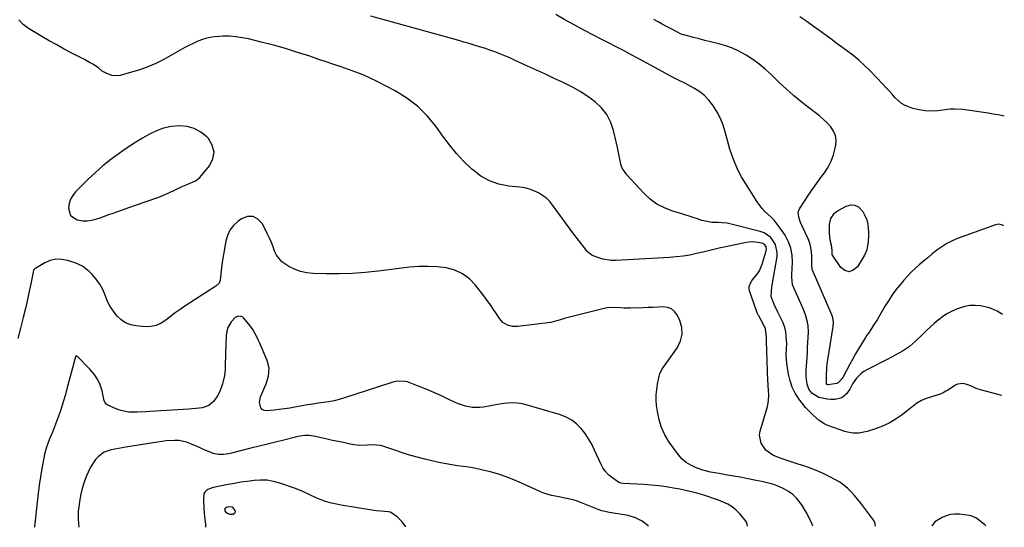
# Model space of a CAD drawing. Units: inches. Extents: x 1885017 to 1889618, y 422025 to 427378.
# Drawn here: x 1889011 to 1889574, y 422030 to 422321 of the extents above; entities that cross this region are included whole.
import ezdxf

# ---------------------------------------------------------------- set-up
doc = ezdxf.new("R2010")
doc.units = ezdxf.units.IN
doc.header["$MEASUREMENT"] = 0
for name, color, linetype in [('1', 7, 'Continuous'), ('7', 7, 'Continuous'), ('8', 7, 'Continuous')]:
    doc.layers.add(name, color=color, linetype=linetype)

msp = doc.modelspace()

# ---------------------------------------------------------------- linework, layer by layer
at = {"layer": '1', "color": 18}
msp.add_polyline3d([(1889107.55, 422226.6, 1814), (1889111.88, 422228.47, 1814), (1889114.35, 422230.28, 1814), (1889115.41, 422231.41, 1814), (1889119.89, 422237, 1814), (1889121.77, 422240.97, 1814), (1889122.49, 422244.9, 1814), (1889121.46, 422248.75, 1814), (1889119.26, 422252.56, 1814), (1889118.34, 422253.54, 1814), (1889114.9, 422256.33, 1814), (1889111.19, 422258.45, 1814), (1889107.06, 422259.54, 1814), (1889102.65, 422259.96, 1814), (1889097.93, 422259.46, 1814), (1889093.64, 422258.56, 1814), (1889089.52, 422257.07, 1814), (1889085.52, 422255.17, 1814), (1889081.64, 422252.9, 1814), (1889077.81, 422250.55, 1814), (1889074.05, 422248.09, 1814), (1889070.33, 422245.56, 1814), (1889068.18, 422244.05, 1814), (1889063.52, 422240.59, 1814), (1889058.99, 422236.98, 1814), (1889054.65, 422233.15, 1814), (1889050.43, 422229.16, 1814), (1889043.32, 422222.09, 1814), (1889041.69, 422220.06, 1814), (1889040.41, 422217.87, 1814), (1889039.65, 422215.45, 1814), (1889039.23, 422212.88, 1814), (1889040.52, 422208.65, 1814), (1889044.22, 422206.2, 1814), (1889047.49, 422205.64, 1814), (1889050, 422205.54, 1814), (1889052.49, 422205.88, 1814), (1889054.97, 422206.52, 1814), (1889057.43, 422207.38, 1814), (1889059.9, 422208.25, 1814), (1889062.36, 422209.12, 1814), (1889064.82, 422210, 1814), (1889074.37, 422213.38, 1814), (1889077.11, 422214.34, 1814), (1889079.86, 422215.28, 1814), (1889082.62, 422216.21, 1814), (1889085.38, 422217.12, 1814), (1889088.13, 422218.07, 1814), (1889090.85, 422219.08, 1814), (1889093.53, 422220.19, 1814), (1889096.19, 422221.37, 1814), (1889104.66, 422225.31, 1814), (1889107.55, 422226.6, 1814)], dxfattribs=at)
at = {"layer": '7', "color": 18}
for points in [[(1889500.63, 422031.08, 1816), (1889500.34, 422032.45, 1816), (1889499.58, 422034.22, 1816), (1889493.96, 422041.84, 1816), (1889492.23, 422044.11, 1816), (1889490.45, 422046.34, 1816), (1889488.59, 422048.51, 1816), (1889486.69, 422050.64, 1816), (1889484.66, 422052.63, 1816), (1889482.52, 422054.46, 1816), (1889480.19, 422056.07, 1816), (1889477.76, 422057.52, 1816), (1889474.12, 422059.45, 1816), (1889470.72, 422061.12, 1816), (1889467.26, 422062.67, 1816), (1889463.72, 422064.02, 1816), (1889460.13, 422065.24, 1816), (1889456.3, 422066.45, 1816), (1889452.89, 422067.54, 1816), (1889449.5, 422068.68, 1816), (1889446.12, 422069.84, 1816), (1889441.94, 422071.54, 1816), (1889437.96, 422074.46, 1816), (1889435.12, 422078.47, 1816), (1889434.32, 422083.01, 1816), (1889434.67, 422085.41, 1816), (1889437.91, 422096.23, 1816), (1889438.74, 422099.45, 1816), (1889439.32, 422102.73, 1816), (1889439.61, 422106.04, 1816), (1889439.48, 422108.68, 1816), (1889439.23, 422111.32, 1816), (1889439.15, 422112.64, 1816), (1889439.09, 422113.97, 1816), (1889438.26, 422136.79, 1816), (1889438.33, 422139.07, 1816), (1889437.77, 422143.9, 1816), (1889437.02, 422145.61, 1816), (1889433.93, 422151.17, 1816), (1889433.73, 422151.53, 1816), (1889432.97, 422152.99, 1816), (1889432.51, 422154.13, 1816), (1889428.57, 422165.62, 1816), (1889428.38, 422166.4, 1816), (1889428.38, 422167.97, 1816), (1889429.22, 422170.24, 1816), (1889430.15, 422171.58, 1816), (1889433.07, 422175.22, 1816), (1889434.17, 422176.98, 1816), (1889435.78, 422180.83, 1816), (1889438.09, 422188.48, 1816), (1889438.21, 422189.21, 1816), (1889438.04, 422190.62, 1816), (1889437.31, 422191.88, 1816), (1889436.16, 422192.69, 1816), (1889433.5, 422193.26, 1816), (1889430.03, 422193.53, 1816), (1889428.29, 422193.41, 1816), (1889426.56, 422193.16, 1816), (1889415.11, 422190.8, 1816), (1889412.02, 422190.12, 1816), (1889408.96, 422189.37, 1816), (1889405.9, 422188.6, 1816), (1889402.82, 422187.87, 1816), (1889398.26, 422186.82, 1816), (1889394.43, 422186.04, 1816), (1889390.57, 422185.39, 1816), (1889386.69, 422184.94, 1816), (1889382.79, 422184.62, 1816), (1889352, 422182.87, 1816), (1889349.54, 422182.88, 1816), (1889344.73, 422183.63, 1816), (1889342.37, 422184.36, 1816), (1889338.58, 422185.81, 1816), (1889335.76, 422188.05, 1816), (1889333.59, 422190.87, 1816), (1889330.88, 422194.43, 1816), (1889328.21, 422198.03, 1816), (1889316.18, 422214.41, 1816), (1889314.38, 422216.54, 1816), (1889312.43, 422218.48, 1816), (1889310.24, 422220.14, 1816), (1889307.88, 422221.62, 1816), (1889305.35, 422222.79, 1816), (1889302.75, 422223.75, 1816), (1889300.06, 422224.4, 1816), (1889297.31, 422224.83, 1816), (1889291.02, 422225.43, 1816), (1889285.32, 422226.56, 1816), (1889279.92, 422228.36, 1816), (1889274.97, 422231.17, 1816), (1889270.32, 422234.66, 1816), (1889269.83, 422235.12, 1816), (1889265.33, 422239.53, 1816), (1889261.02, 422244.1, 1816), (1889257.02, 422248.95, 1816), (1889253.21, 422253.96, 1816), (1889249.18, 422259.63, 1816), (1889244.22, 422265.65, 1816), (1889238.78, 422271.12, 1816), (1889232.63, 422275.76, 1816), (1889226, 422279.86, 1816), (1889215.82, 422285.18, 1816), (1889211.81, 422287.15, 1816), (1889207.75, 422289, 1816), (1889203.59, 422290.64, 1816), (1889199.39, 422292.14, 1816), (1889195.14, 422293.55, 1816), (1889190.89, 422294.97, 1816), (1889186.65, 422296.4, 1816), (1889182.41, 422297.84, 1816), (1889177.17, 422299.63, 1816), (1889170.28, 422301.88, 1816), (1889163.36, 422304.01, 1816), (1889156.39, 422305.96, 1816), (1889149.38, 422307.78, 1816), (1889142.19, 422309.56, 1816), (1889138.58, 422310.29, 1816), (1889134.94, 422310.83, 1816), (1889131.27, 422311.07, 1816), (1889127.58, 422311.12, 1816), (1889125.39, 422311.05, 1816), (1889122.8, 422310.85, 1816), (1889120.25, 422310.47, 1816), (1889117.75, 422309.83, 1816), (1889115.28, 422309.02, 1816), (1889112.86, 422308.03, 1816), (1889110.47, 422306.97, 1816), (1889108.13, 422305.81, 1816), (1889105.82, 422304.59, 1816), (1889093.71, 422297.87, 1816), (1889089.27, 422295.62, 1816), (1889084.73, 422293.6, 1816), (1889080.06, 422291.92, 1816), (1889075.3, 422290.48, 1816), (1889068.79, 422288.76, 1816), (1889067.22, 422288.51, 1816), (1889064.11, 422288.69, 1816), (1889060.75, 422289.91, 1816), (1889058.63, 422291.23, 1816), (1889056.69, 422292.85, 1816), (1889053.55, 422294.98, 1816), (1889051.39, 422296.16, 1816), (1889048.45, 422297.73, 1816), (1889046.97, 422298.5, 1816), (1889041.21, 422301.48, 1816), (1889036.87, 422303.78, 1816), (1889032.56, 422306.13, 1816), (1889028.29, 422308.56, 1816), (1889024.06, 422311.04, 1816), (1889016.38, 422315.63, 1816), (1889014.87, 422316.66, 1816), (1889013.45, 422317.79, 1816), (1889010.98, 422320.47, 1816)], [(1889572.79, 422105.7, 1818), (1889560.6, 422108.97, 1818), (1889558.13, 422109.77, 1818), (1889555.72, 422110.83, 1818), (1889553.38, 422111.83, 1818), (1889550.94, 422112.53, 1818), (1889547.4, 422112.23, 1818), (1889546.3, 422111.69, 1818), (1889541.82, 422108.81, 1818), (1889540.79, 422108.16, 1818), (1889539.21, 422107.25, 1818), (1889538.11, 422106.76, 1818), (1889537.54, 422106.55, 1818), (1889529.57, 422104, 1818), (1889526.95, 422102.94, 1818), (1889523.71, 422100.99, 1818), (1889522.95, 422100.43, 1818), (1889515.24, 422094.34, 1818), (1889511.84, 422091.96, 1818), (1889508.3, 422089.84, 1818), (1889504.55, 422088.14, 1818), (1889500.65, 422086.7, 1818), (1889495.76, 422085.21, 1818), (1889491, 422084.26, 1818), (1889487.76, 422084.18, 1818), (1889484.59, 422084.68, 1818), (1889483.04, 422085.13, 1818), (1889473.38, 422088.59, 1818), (1889471.59, 422089.36, 1818), (1889468.31, 422091.4, 1818), (1889465.15, 422094.28, 1818), (1889463.39, 422095.95, 1818), (1889461.11, 422098.24, 1818), (1889460.6, 422098.87, 1818), (1889456.82, 422103.83, 1818), (1889454.72, 422107.07, 1818), (1889452.96, 422110.46, 1818), (1889451.73, 422114.07, 1818), (1889450.84, 422117.83, 1818), (1889449.87, 422124, 1818), (1889449.57, 422128.94, 1818), (1889449.77, 422132.25, 1818), (1889449.81, 422135.57, 1818), (1889449.74, 422137.22, 1818), (1889449.25, 422142.02, 1818), (1889448.69, 422144.64, 1818), (1889447.82, 422147.17, 1818), (1889446.73, 422149.64, 1818), (1889444.83, 422153.35, 1818), (1889442.69, 422157.74, 1818), (1889440.96, 422162.24, 1818), (1889441.04, 422165.48, 1818), (1889441.35, 422167.66, 1818), (1889441.52, 422168.75, 1818), (1889444.27, 422185.16, 1818), (1889444.39, 422187.56, 1818), (1889443.39, 422192.09, 1818), (1889440.7, 422196.04, 1818), (1889436.86, 422198.71, 1818), (1889434.6, 422199.55, 1818), (1889417.32, 422203.86, 1818), (1889415.83, 422204.17, 1818), (1889412.83, 422204.52, 1818), (1889410.62, 422204.55, 1818), (1889407.09, 422204.68, 1818), (1889402.48, 422205.5, 1818), (1889401.35, 422205.84, 1818), (1889398.82, 422206.7, 1818), (1889396.44, 422207.5, 1818), (1889394.05, 422208.27, 1818), (1889391.65, 422209.02, 1818), (1889389.25, 422209.74, 1818), (1889384.5, 422211.15, 1818), (1889379.93, 422212.92, 1818), (1889375.65, 422215.13, 1818), (1889371.77, 422218, 1818), (1889368.17, 422221.32, 1818), (1889358.52, 422231.82, 1818), (1889355.84, 422235.76, 1818), (1889355.01, 422237.98, 1818), (1889354.04, 422242.75, 1818), (1889353.11, 422247.58, 1818), (1889352.57, 422249.99, 1818), (1889350.9, 422257.14, 1818), (1889349.25, 422261.89, 1818), (1889347.04, 422266.28, 1818), (1889343.97, 422270.13, 1818), (1889340.35, 422273.61, 1818), (1889336.16, 422276.64, 1818), (1889331.85, 422279.47, 1818), (1889327.36, 422282.01, 1818), (1889322.75, 422284.34, 1818), (1889322.02, 422284.67, 1818), (1889316.95, 422287.02, 1818), (1889311.88, 422289.36, 1818), (1889306.81, 422291.7, 1818), (1889301.74, 422294.04, 1818), (1889297.09, 422296.17, 1818), (1889294.29, 422297.44, 1818), (1889291.47, 422298.68, 1818), (1889288.63, 422299.87, 1818), (1889285.79, 422301.04, 1818), (1889282.92, 422302.16, 1818), (1889280.03, 422303.22, 1818), (1889277.12, 422304.21, 1818), (1889274.19, 422305.15, 1818), (1889271.21, 422306.04, 1818), (1889268.25, 422306.92, 1818), (1889265.28, 422307.78, 1818), (1889262.31, 422308.62, 1818), (1889212.11, 422322.66, 1818)], [(1889573.64, 422202.69, 1822), (1889573.12, 422203.03, 1822), (1889571.14, 422203.6, 1822), (1889569.14, 422203.34, 1822), (1889547.42, 422195.42, 1822), (1889544.29, 422194.1, 1822), (1889541.28, 422192.59, 1822), (1889538.42, 422190.8, 1822), (1889535.68, 422188.81, 1822), (1889532.81, 422186.5, 1822), (1889530.38, 422184.51, 1822), (1889527.96, 422182.5, 1822), (1889525.56, 422180.48, 1822), (1889523.22, 422178.39, 1822), (1889520.96, 422176.23, 1822), (1889518.8, 422173.95, 1822), (1889516.72, 422171.61, 1822), (1889515.52, 422170.19, 1822), (1889512.98, 422167.02, 1822), (1889510.55, 422163.77, 1822), (1889508.28, 422160.4, 1822), (1889506.13, 422156.96, 1822), (1889502.4, 422150.63, 1822), (1889501.46, 422149.06, 1822), (1889499.51, 422145.98, 1822), (1889498.2, 422144.01, 1822), (1889496.48, 422141.42, 1822), (1889495.65, 422140.12, 1822), (1889494.82, 422138.81, 1822), (1889492.74, 422135.47, 1822), (1889490.91, 422132.47, 1822), (1889489.13, 422129.44, 1822), (1889487.4, 422126.38, 1822), (1889485.71, 422123.3, 1822), (1889482.05, 422116.44, 1822), (1889481.84, 422116.05, 1822), (1889481.53, 422115.46, 1822), (1889479.18, 422112.94, 1822), (1889478.46, 422112.62, 1822), (1889473.57, 422111.73, 1822), (1889473.35, 422111.77, 1822), (1889472.95, 422111.99, 1822), (1889472.61, 422112.59, 1822), (1889472.58, 422116.93, 1822), (1889472.77, 422121.52, 1822), (1889473.01, 422123.8, 1822), (1889473.33, 422126.08, 1822), (1889476.44, 422145.12, 1822), (1889476.56, 422147.68, 1822), (1889476.13, 422150.2, 1822), (1889475.55, 422151.81, 1822), (1889464.49, 422177.41, 1822), (1889464.33, 422177.84, 1822), (1889464.21, 422180.57, 1822), (1889464.21, 422181.03, 1822), (1889464.22, 422185.29, 1822), (1889464.06, 422187.84, 1822), (1889463.69, 422190.35, 1822), (1889462.99, 422192.79, 1822), (1889462.09, 422195.19, 1822), (1889457.78, 422204.69, 1822), (1889456.7, 422207.64, 1822), (1889456.37, 422210.63, 1822), (1889456.66, 422211.56, 1822), (1889457.1, 422212.46, 1822), (1889460.29, 422217.34, 1822), (1889462.49, 422220.64, 1822), (1889464.73, 422223.91, 1822), (1889467.03, 422227.13, 1822), (1889469.38, 422230.33, 1822), (1889471.38, 422233, 1822), (1889473.49, 422236.27, 1822), (1889475.28, 422239.68, 1822), (1889476.6, 422243.29, 1822), (1889477.59, 422247.05, 1822), (1889477.94, 422248.89, 1822), (1889478.08, 422251.72, 1822), (1889477.73, 422254.43, 1822), (1889476.65, 422256.93, 1822), (1889475.09, 422259.3, 1822), (1889473.04, 422261.49, 1822), (1889470.9, 422263.58, 1822), (1889468.64, 422265.54, 1822), (1889466.29, 422267.41, 1822), (1889462.27, 422270.42, 1822), (1889457.92, 422273.81, 1822), (1889453.66, 422277.31, 1822), (1889449.54, 422280.98, 1822), (1889445.52, 422284.75, 1822), (1889440.84, 422289.31, 1822), (1889437.53, 422292.32, 1822), (1889434.1, 422295.17, 1822), (1889430.48, 422297.78, 1822), (1889426.73, 422300.22, 1822), (1889422.51, 422302.55, 1822), (1889418.8, 422304.27, 1822), (1889414.95, 422305.64, 1822), (1889410.99, 422306.77, 1822), (1889406.2, 422307.92, 1822), (1889402.95, 422308.72, 1822), (1889399.72, 422309.55, 1822), (1889396.49, 422310.4, 1822), (1889390.97, 422311.86, 1822), (1889390.51, 422312, 1822), (1889388.7, 422312.72, 1822), (1889387.39, 422313.37, 1822), (1889383.45, 422315.48, 1822), (1889381.05, 422316.77, 1822), (1889378.66, 422318.06, 1822), (1889376.27, 422319.36, 1822), (1889373.88, 422320.66, 1822)], [(1889574.19, 422265.39, 1824), (1889573.39, 422265.56, 1824), (1889570.6, 422266.12, 1824), (1889567.79, 422266.62, 1824), (1889564.98, 422267.06, 1824), (1889553.08, 422268.78, 1824), (1889550.25, 422269.14, 1824), (1889546, 422269.48, 1824), (1889543.16, 422269.4, 1824), (1889541.75, 422269.27, 1824), (1889536.15, 422268.54, 1824), (1889532.55, 422268.32, 1824), (1889528.98, 422268.41, 1824), (1889525.45, 422268.98, 1824), (1889521.95, 422269.87, 1824), (1889519.91, 422270.54, 1824), (1889517.58, 422271.53, 1824), (1889515.41, 422272.75, 1824), (1889513.47, 422274.31, 1824), (1889511.69, 422276.1, 1824), (1889510.01, 422278.06, 1824), (1889508.3, 422279.99, 1824), (1889506.56, 422281.89, 1824), (1889504.79, 422283.76, 1824), (1889497.54, 422291.29, 1824), (1889494.36, 422294.42, 1824), (1889491.07, 422297.43, 1824), (1889487.63, 422300.26, 1824), (1889484.08, 422302.96, 1824), (1889480.57, 422305.5, 1824), (1889478.7, 422306.86, 1824), (1889475, 422309.59, 1824), (1889473.16, 422310.97, 1824), (1889469.46, 422313.72, 1824), (1889467.59, 422315.06, 1824), (1889465.71, 422316.39, 1824), (1889461.34, 422319.45, 1824), (1889457.22, 422322.22, 1824)], [(1889495.54, 422206.17, 1824), (1889496.13, 422203.59, 1824), (1889496.53, 422198.82, 1824), (1889496.56, 422197.15, 1824), (1889496.43, 422193.81, 1824), (1889495.56, 422188.93, 1824), (1889494.19, 422185.94, 1824), (1889490.18, 422179.23, 1824), (1889487.86, 422177.34, 1824), (1889485.52, 422176.48, 1824), (1889483.12, 422177.19, 1824), (1889480.69, 422178.93, 1824), (1889475.9, 422185.91, 1824), (1889475.76, 422186.21, 1824), (1889475.74, 422188.78, 1824), (1889475.44, 422191.61, 1824), (1889474.7, 422194.6, 1824), (1889474.28, 422198.59, 1824), (1889474.28, 422203.22, 1824), (1889474.39, 422204.48, 1824), (1889475.05, 422206.89, 1824), (1889477.17, 422210, 1824), (1889478.14, 422210.79, 1824), (1889479.2, 422211.48, 1824), (1889483.83, 422213.99, 1824), (1889486.39, 422214.65, 1824), (1889488.77, 422214.6, 1824), (1889490.88, 422213.5, 1824), (1889493.28, 422210.98, 1824), (1889494.54, 422208.62, 1824), (1889495.54, 422206.17, 1824)], [(1889464.79, 422031.02, 1814), (1889464.11, 422032.44, 1814), (1889462.07, 422036.88, 1814), (1889460.95, 422039.04, 1814), (1889458.37, 422043.18, 1814), (1889455.51, 422046.9, 1814), (1889453.34, 422049.06, 1814), (1889450.87, 422050.86, 1814), (1889448.19, 422052.41, 1814), (1889445.31, 422053.66, 1814), (1889442.37, 422054.76, 1814), (1889439.37, 422055.65, 1814), (1889436.32, 422056.39, 1814), (1889430.41, 422057.59, 1814), (1889426.81, 422058.3, 1814), (1889423.21, 422058.99, 1814), (1889419.59, 422059.63, 1814), (1889415.97, 422060.25, 1814), (1889411.23, 422061.04, 1814), (1889408.73, 422061.48, 1814), (1889406.25, 422061.97, 1814), (1889402.57, 422062.92, 1814), (1889401.37, 422063.3, 1814), (1889397.77, 422064.53, 1814), (1889394.95, 422065.8, 1814), (1889392.35, 422067.37, 1814), (1889390.09, 422069.4, 1814), (1889388.05, 422071.72, 1814), (1889382.71, 422079.08, 1814), (1889380.23, 422083.14, 1814), (1889378.19, 422087.37, 1814), (1889376.82, 422091.86, 1814), (1889375.89, 422096.53, 1814), (1889375.48, 422099.97, 1814), (1889375.26, 422103.05, 1814), (1889375.23, 422106.13, 1814), (1889375.49, 422109.19, 1814), (1889375.94, 422112.24, 1814), (1889376.82, 422116.75, 1814), (1889377.27, 422118.28, 1814), (1889378.87, 422121.06, 1814), (1889379.78, 422122.39, 1814), (1889387.35, 422133.17, 1814), (1889389.14, 422136.9, 1814), (1889390.1, 422140.71, 1814), (1889389.82, 422144.62, 1814), (1889388.71, 422148.61, 1814), (1889387.35, 422151.51, 1814), (1889385.83, 422153.6, 1814), (1889384.01, 422155.19, 1814), (1889381.74, 422156.02, 1814), (1889379.18, 422156.35, 1814), (1889376.31, 422156.19, 1814), (1889373.43, 422156.04, 1814), (1889370.56, 422155.94, 1814), (1889367.69, 422155.85, 1814), (1889360.55, 422155.69, 1814), (1889356.72, 422155.72, 1814), (1889354.81, 422155.83, 1814), (1889351.01, 422156.1, 1814), (1889347.25, 422155.83, 1814), (1889345.38, 422155.46, 1814), (1889323.43, 422149.88, 1814), (1889319.14, 422148.56, 1814), (1889314.81, 422147.51, 1814), (1889296.2, 422145.2, 1814), (1889293.16, 422145.19, 1814), (1889290.21, 422145.92, 1814), (1889287.62, 422147.42, 1814), (1889285.63, 422149.66, 1814), (1889283.92, 422152.33, 1814), (1889282.19, 422154.95, 1814), (1889280.42, 422157.54, 1814), (1889278.58, 422160.09, 1814), (1889276.7, 422162.6, 1814), (1889271.97, 422168.75, 1814), (1889268.46, 422172.36, 1814), (1889264.56, 422175.32, 1814), (1889260.09, 422177.31, 1814), (1889255.23, 422178.66, 1814), (1889250.06, 422179.24, 1814), (1889244.87, 422179.54, 1814), (1889239.68, 422179.41, 1814), (1889234.49, 422178.99, 1814), (1889216.26, 422176.77, 1814), (1889208.87, 422176.03, 1814), (1889201.46, 422175.5, 1814), (1889194.03, 422175.3, 1814), (1889186.6, 422175.31, 1814), (1889179.24, 422175.48, 1814), (1889175.56, 422175.85, 1814), (1889171.98, 422176.58, 1814), (1889168.56, 422177.85, 1814), (1889165.23, 422179.48, 1814), (1889161.25, 422182.16, 1814), (1889158.16, 422185.99, 1814), (1889157.09, 422188.29, 1814), (1889156.21, 422190.76, 1814), (1889155.26, 422193.21, 1814), (1889154.2, 422195.61, 1814), (1889153.08, 422197.98, 1814), (1889150.1, 422203.91, 1814), (1889147.57, 422206.58, 1814), (1889144.77, 422208.13, 1814), (1889141.57, 422208, 1814), (1889138.11, 422206.75, 1814), (1889136.19, 422205.32, 1814), (1889133.68, 422202.94, 1814), (1889131.59, 422200.29, 1814), (1889130.16, 422197.24, 1814), (1889129.17, 422193.92, 1814), (1889127.27, 422183.11, 1814), (1889126.68, 422179.12, 1814), (1889126.33, 422175.11, 1814), (1889126.08, 422171.73, 1814), (1889125.38, 422170.01, 1814), (1889123.6, 422168.26, 1814), (1889105.83, 422156.82, 1814), (1889103.03, 422154.94, 1814), (1889100.28, 422152.98, 1814), (1889097.61, 422150.91, 1814), (1889095, 422148.77, 1814), (1889092.29, 422146.98, 1814), (1889089.44, 422145.69, 1814), (1889086.36, 422145.11, 1814), (1889083.12, 422145.02, 1814), (1889078.02, 422145.52, 1814), (1889074.88, 422146.2, 1814), (1889071.96, 422147.31, 1814), (1889069.37, 422149.06, 1814), (1889066.99, 422151.23, 1814), (1889064.97, 422153.85, 1814), (1889063.17, 422156.6, 1814), (1889061.68, 422159.54, 1814), (1889060.25, 422163.07, 1814), (1889058.85, 422166.33, 1814), (1889057.19, 422169.43, 1814), (1889055.13, 422172.27, 1814), (1889052.8, 422174.95, 1814), (1889051.1, 422176.65, 1814), (1889047.37, 422179.59, 1814), (1889043.06, 422181.56, 1814), (1889038.78, 422182.92, 1814), (1889035.41, 422183.53, 1814), (1889032.09, 422183.59, 1814), (1889028.87, 422182.81, 1814), (1889025.71, 422181.48, 1814), (1889019.99, 422178.13, 1814), (1889019.58, 422177.78, 1814), (1889019.31, 422177.31, 1814), (1889019.08, 422176.49, 1814), (1889019.02, 422176.21, 1814), (1889017.72, 422169.63, 1814), (1889017, 422166.07, 1814), (1889016.25, 422162.51, 1814), (1889015.45, 422158.96, 1814), (1889014.63, 422155.42, 1814), (1889013.42, 422150.35, 1814), (1889011.92, 422144.28, 1814), (1889010.35, 422138.24, 1814)], [(1889427.36, 422030.97, 1812), (1889426.99, 422032.85, 1812), (1889426.46, 422033.93, 1812), (1889426.09, 422034.43, 1812), (1889422.93, 422038.09, 1812), (1889420.87, 422040.16, 1812), (1889418.65, 422042.01, 1812), (1889416.19, 422043.52, 1812), (1889413.57, 422044.8, 1812), (1889410.81, 422045.87, 1812), (1889408.02, 422046.88, 1812), (1889405.21, 422047.81, 1812), (1889402.38, 422048.68, 1812), (1889398.48, 422049.81, 1812), (1889396.06, 422050.47, 1812), (1889393.63, 422051.09, 1812), (1889391.18, 422051.63, 1812), (1889388.72, 422052.12, 1812), (1889385.18, 422052.77, 1812), (1889380.94, 422053.46, 1812), (1889376.67, 422054.04, 1812), (1889372.39, 422054.45, 1812), (1889368.1, 422054.75, 1812), (1889356.44, 422055.31, 1812), (1889354.98, 422055.5, 1812), (1889353.66, 422056.08, 1812), (1889349.95, 422058.75, 1812), (1889347.96, 422060.43, 1812), (1889346.19, 422062.29, 1812), (1889344.73, 422064.41, 1812), (1889343.49, 422066.69, 1812), (1889340.01, 422074.53, 1812), (1889338.39, 422077.81, 1812), (1889336.58, 422080.98, 1812), (1889334.52, 422083.99, 1812), (1889332.27, 422086.89, 1812), (1889329.71, 422089.42, 1812), (1889326.93, 422091.61, 1812), (1889323.8, 422093.28, 1812), (1889320.45, 422094.59, 1812), (1889299.5, 422100.74, 1812), (1889297.66, 422101.17, 1812), (1889293.93, 422101.57, 1812), (1889290.14, 422101.37, 1812), (1889288.25, 422101.16, 1812), (1889284.48, 422100.58, 1812), (1889276.45, 422099.11, 1812), (1889274.4, 422098.85, 1812), (1889270.29, 422098.88, 1812), (1889266.21, 422099.64, 1812), (1889262.27, 422100.95, 1812), (1889260.36, 422101.78, 1812), (1889256.4, 422103.7, 1812), (1889252.51, 422105.53, 1812), (1889248.59, 422107.28, 1812), (1889244.63, 422108.94, 1812), (1889240.64, 422110.53, 1812), (1889233.04, 422113.44, 1812), (1889231.88, 422113.79, 1812), (1889227.11, 422113.83, 1812), (1889224.72, 422113.29, 1812), (1889223.55, 422112.95, 1812), (1889197, 422104.33, 1812), (1889194.05, 422103.47, 1812), (1889191.08, 422102.72, 1812), (1889188.07, 422102.15, 1812), (1889185.03, 422101.69, 1812), (1889181.97, 422101.29, 1812), (1889178.93, 422100.85, 1812), (1889175.89, 422100.35, 1812), (1889172.86, 422099.8, 1812), (1889168.7, 422099.01, 1812), (1889165.74, 422098.49, 1812), (1889162.77, 422098.02, 1812), (1889159.78, 422097.63, 1812), (1889156.79, 422097.3, 1812), (1889152.67, 422096.9, 1812), (1889151.23, 422097.12, 1812), (1889150.03, 422097.66, 1812), (1889149.2, 422098.67, 1812), (1889148.49, 422101.71, 1812), (1889148.99, 422104.99, 1812), (1889150.32, 422108.01, 1812), (1889152.19, 422112.3, 1812), (1889153.6, 422116.76, 1812), (1889153.99, 422121.25, 1812), (1889152.9, 422125.63, 1812), (1889148.42, 422135.94, 1812), (1889147.86, 422137.21, 1812), (1889146.68, 422139.72, 1812), (1889144.69, 422143.36, 1812), (1889143.06, 422145.58, 1812), (1889139.49, 422149.95, 1812), (1889138.91, 422150.47, 1812), (1889137.55, 422151.05, 1812), (1889135.99, 422150.94, 1812), (1889134.62, 422150.24, 1812), (1889132.35, 422147.74, 1812), (1889130.26, 422144.26, 1812), (1889129.43, 422140.28, 1812), (1889129.03, 422129.58, 1812), (1889128.97, 422127.79, 1812), (1889128.9, 422124.2, 1812), (1889128.83, 422120.61, 1812), (1889128.41, 422117.07, 1812), (1889127.35, 422112.45, 1812), (1889126.59, 422110.01, 1812), (1889125.65, 422107.67, 1812), (1889124.43, 422105.46, 1812), (1889122.31, 422102.41, 1812), (1889119.51, 422099.93, 1812), (1889115.96, 422098.74, 1812), (1889112, 422098.3, 1812), (1889108.03, 422097.97, 1812), (1889085.72, 422096.49, 1812), (1889083.33, 422096.35, 1812), (1889078.55, 422096.15, 1812), (1889073.8, 422096.21, 1812), (1889069.22, 422097.14, 1812), (1889067, 422097.96, 1812), (1889061.38, 422100.46, 1812), (1889060.61, 422100.98, 1812), (1889059.68, 422102.61, 1812), (1889059.43, 422103.54, 1812), (1889058.46, 422108.29, 1812), (1889058.02, 422110.04, 1812), (1889057.46, 422111.74, 1812), (1889055.91, 422114.99, 1812), (1889053.9, 422118, 1812), (1889051.53, 422120.73, 1812), (1889044.48, 422127.92, 1812), (1889044.33, 422128.04, 1812), (1889044, 422128.19, 1812), (1889043.64, 422128.18, 1812), (1889043.49, 422128.11, 1812), (1889043.39, 422127.99, 1812), (1889043.31, 422127.84, 1812), (1889038.4, 422109.51, 1812), (1889037.53, 422106.37, 1812), (1889036.63, 422103.24, 1812), (1889035.67, 422100.12, 1812), (1889034.68, 422097.02, 1812), (1889033.62, 422093.93, 1812), (1889032.52, 422090.87, 1812), (1889031.36, 422087.84, 1812), (1889030.15, 422084.83, 1812), (1889028.72, 422081.38, 1812), (1889027.7, 422078.81, 1812), (1889026.76, 422076.22, 1812), (1889025.64, 422072.24, 1812), (1889025.37, 422070.89, 1812), (1889024.11, 422064.03, 1812), (1889023.29, 422059.23, 1812), (1889022.54, 422054.42, 1812), (1889021.9, 422049.59, 1812), (1889021.34, 422044.75, 1812), (1889020.02, 422032.21, 1812), (1889019.91, 422031.31, 1812), (1889019.77, 422030.35, 1812)], [(1889232.11, 422030.67, 1808), (1889230.11, 422033.55, 1808), (1889227.15, 422036.34, 1808), (1889223.39, 422038.94, 1808), (1889221.97, 422039.28, 1808), (1889217.89, 422039.52, 1808), (1889215.17, 422039.79, 1808), (1889213.82, 422039.98, 1808), (1889195.21, 422042.97, 1808), (1889192.42, 422043.49, 1808), (1889189.66, 422044.15, 1808), (1889185.57, 422045.37, 1808), (1889181.32, 422046.99, 1808), (1889177.32, 422048.95, 1808), (1889173.29, 422050.86, 1808), (1889169.14, 422052.48, 1808), (1889160.1, 422055.64, 1808), (1889156.48, 422056.63, 1808), (1889152.82, 422057.27, 1808), (1889149.1, 422057.39, 1808), (1889145.35, 422057.17, 1808), (1889141.47, 422056.63, 1808), (1889137.8, 422056.07, 1808), (1889134.15, 422055.44, 1808), (1889130.51, 422054.77, 1808), (1889123.86, 422053.49, 1808), (1889121.33, 422052.85, 1808), (1889118.88, 422051.92, 1808), (1889117.9, 422051.25, 1808), (1889117.13, 422050.44, 1808), (1889116.69, 422049.41, 1808), (1889116.45, 422045.99, 1808), (1889116.59, 422041.13, 1808), (1889117.1, 422036.29, 1808), (1889117.63, 422032.1, 1808), (1889117.62, 422030.5, 1808)], [(1889132.9, 422042.03, 1808), (1889134.37, 422039.98, 1808), (1889134.48, 422039.53, 1808), (1889134.36, 422038.67, 1808), (1889134.12, 422038.27, 1808), (1889133.37, 422037.72, 1808), (1889131.75, 422037.66, 1808), (1889130.27, 422038.19, 1808), (1889129.69, 422038.71, 1808), (1889128.93, 422039.83, 1808), (1889128.79, 422040.62, 1808), (1889128.9, 422041.29, 1808), (1889130.08, 422042.15, 1808), (1889132.14, 422042.27, 1808), (1889132.9, 422042.03, 1808)], [(1889563.6, 422031.17, 1816), (1889562.97, 422031.69, 1816), (1889561, 422033.5, 1816), (1889557.86, 422035.81, 1816), (1889555.17, 422036.88, 1816), (1889554.21, 422037.07, 1816), (1889548.62, 422037.84, 1816), (1889545.99, 422037.93, 1816), (1889543.44, 422037.69, 1816), (1889540.98, 422036.95, 1816), (1889538.59, 422035.87, 1816), (1889534.55, 422033.46, 1816), (1889532.93, 422031.34, 1816), (1889532.82, 422031.12, 1816)]]:
    msp.add_polyline3d(points, dxfattribs=at)
at = {"layer": '8', "color": 18}
for points in [[(1889573.2, 422151.94, 1820), (1889571.62, 422152.88, 1820), (1889570.04, 422153.85, 1820), (1889566.75, 422155.47, 1820), (1889565.01, 422156.03, 1820), (1889560.66, 422156.92, 1820), (1889557.58, 422157.21, 1820), (1889554.53, 422157.17, 1820), (1889551.54, 422156.62, 1820), (1889548.57, 422155.72, 1820), (1889546.86, 422155.05, 1820), (1889544.08, 422153.79, 1820), (1889541.41, 422152.35, 1820), (1889538.88, 422150.67, 1820), (1889536.46, 422148.81, 1820), (1889534.14, 422146.79, 1820), (1889531.85, 422144.75, 1820), (1889529.59, 422142.66, 1820), (1889527.36, 422140.54, 1820), (1889523.51, 422136.81, 1820), (1889519.92, 422133.72, 1820), (1889515.99, 422131.08, 1820), (1889513.92, 422129.9, 1820), (1889509.74, 422127.62, 1820), (1889507.63, 422126.52, 1820), (1889495.6, 422120.46, 1820), (1889493.93, 422119.47, 1820), (1889492.39, 422118.34, 1820), (1889489.75, 422115.53, 1820), (1889487.39, 422112.31, 1820), (1889485.82, 422109.3, 1820), (1889484.02, 422106.67, 1820), (1889481.29, 422104.31, 1820), (1889477.44, 422103.35, 1820), (1889474.86, 422103.36, 1820), (1889473.03, 422103.6, 1820), (1889468.18, 422104.65, 1820), (1889464.26, 422106.97, 1820), (1889462.4, 422109.37, 1820), (1889461.41, 422112.24, 1820), (1889460.9, 422116.47, 1820), (1889460.94, 422120.16, 1820), (1889461.27, 422124.82, 1820), (1889461.45, 422127.61, 1820), (1889461.61, 422130.4, 1820), (1889461.76, 422133.19, 1820), (1889462.21, 422141.91, 1820), (1889462.08, 422145.73, 1820), (1889461.76, 422147.6, 1820), (1889460.73, 422151.3, 1820), (1889459.39, 422154.91, 1820), (1889458.63, 422156.68, 1820), (1889453.12, 422168.9, 1820), (1889452.68, 422173.34, 1820), (1889452.73, 422174.1, 1820), (1889452.77, 422174.86, 1820), (1889453.14, 422181.8, 1820), (1889452.95, 422185.92, 1820), (1889452.26, 422189.89, 1820), (1889450.81, 422193.66, 1820), (1889448.86, 422197.29, 1820), (1889445.55, 422202.21, 1820), (1889442.6, 422205.98, 1820), (1889440.92, 422207.69, 1820), (1889437.37, 422210.92, 1820), (1889435.71, 422212.64, 1820), (1889432.85, 422216.48, 1820), (1889425.54, 422228.16, 1820), (1889424.06, 422230.65, 1820), (1889422.68, 422233.18, 1820), (1889421.43, 422235.78, 1820), (1889420.26, 422238.43, 1820), (1889419.22, 422241.12, 1820), (1889418.24, 422243.84, 1820), (1889417.37, 422246.6, 1820), (1889416.57, 422249.38, 1820), (1889414.69, 422256.46, 1820), (1889413.45, 422260.31, 1820), (1889411.96, 422264.05, 1820), (1889410.11, 422267.62, 1820), (1889408.01, 422271.08, 1820), (1889405.3, 422274.62, 1820), (1889402.86, 422277.18, 1820), (1889400.08, 422279.36, 1820), (1889397.08, 422281.3, 1820), (1889393.28, 422283.37, 1820), (1889391.99, 422284.06, 1820), (1889388.04, 422285.98, 1820), (1889384.09, 422287.9, 1820), (1889382.79, 422288.58, 1820), (1889365.68, 422297.97, 1820), (1889361.26, 422300.36, 1820), (1889356.84, 422302.73, 1820), (1889352.39, 422305.06, 1820), (1889347.92, 422307.36, 1820), (1889343.46, 422309.65, 1820), (1889339, 422311.96, 1820), (1889334.55, 422314.29, 1820), (1889330.12, 422316.65, 1820), (1889328.31, 422317.61, 1820), (1889323.02, 422320.51, 1820), (1889317.76, 422323.5, 1820)], [(1889370.87, 422030.88, 1810), (1889370.63, 422031.14, 1810), (1889367.25, 422033.81, 1810), (1889363.33, 422035.75, 1810), (1889359.16, 422037.03, 1810), (1889357, 422037.44, 1810), (1889350.76, 422038.35, 1810), (1889348.51, 422038.73, 1810), (1889344.09, 422039.81, 1810), (1889341.95, 422040.57, 1810), (1889331.49, 422044.77, 1810), (1889330.25, 422045.23, 1810), (1889327.73, 422046, 1810), (1889322.94, 422047.04, 1810), (1889319.74, 422047.7, 1810), (1889315.46, 422048.56, 1810), (1889310.92, 422049.84, 1810), (1889309.17, 422050.54, 1810), (1889308.3, 422050.93, 1810), (1889298.22, 422055.66, 1810), (1889293.91, 422057.54, 1810), (1889289.53, 422059.25, 1810), (1889285.06, 422060.72, 1810), (1889280.53, 422062.02, 1810), (1889277.77, 422062.73, 1810), (1889274.57, 422063.48, 1810), (1889271.35, 422064.14, 1810), (1889268.1, 422064.67, 1810), (1889264.83, 422065.11, 1810), (1889261.57, 422065.53, 1810), (1889258.31, 422066.03, 1810), (1889255.07, 422066.63, 1810), (1889251.85, 422067.31, 1810), (1889243.81, 422069.15, 1810), (1889239.4, 422070.24, 1810), (1889235.01, 422071.43, 1810), (1889230.66, 422072.78, 1810), (1889226.35, 422074.23, 1810), (1889220.12, 422076.45, 1810), (1889217.73, 422077.12, 1810), (1889212.78, 422077.5, 1810), (1889210.29, 422077.35, 1810), (1889205.86, 422077.16, 1810), (1889202.43, 422077.58, 1810), (1889199.61, 422078.13, 1810), (1889196.49, 422078.75, 1810), (1889193.37, 422079.38, 1810), (1889190.26, 422080.05, 1810), (1889187.16, 422080.73, 1810), (1889179.48, 422082.44, 1810), (1889176.91, 422082.82, 1810), (1889174.31, 422082.79, 1810), (1889171.71, 422082.46, 1810), (1889170.42, 422082.21, 1810), (1889169.14, 422081.92, 1810), (1889162.33, 422080.22, 1810), (1889157.65, 422079.04, 1810), (1889152.97, 422077.87, 1810), (1889148.29, 422076.69, 1810), (1889143.61, 422075.51, 1810), (1889132.38, 422072.68, 1810), (1889130.91, 422072.36, 1810), (1889127.94, 422071.96, 1810), (1889124.95, 422071.93, 1810), (1889122.06, 422072.51, 1810), (1889120.67, 422073.03, 1810), (1889116.55, 422074.87, 1810), (1889114.58, 422075.75, 1810), (1889110.65, 422077.51, 1810), (1889106.69, 422079.11, 1810), (1889102.58, 422079.94, 1810), (1889099.89, 422080.02, 1810), (1889095.04, 422079.75, 1810), (1889090.23, 422079.12, 1810), (1889072.06, 422076.09, 1810), (1889069.96, 422075.74, 1810), (1889065.74, 422075.02, 1810), (1889063.64, 422074.66, 1810), (1889059.73, 422073.35, 1810), (1889056.4, 422070.93, 1810), (1889054.68, 422069.04, 1810), (1889052.18, 422065.32, 1810), (1889051.19, 422063.29, 1810), (1889049.3, 422058.74, 1810), (1889048.15, 422055.67, 1810), (1889047.14, 422052.55, 1810), (1889046.36, 422049.38, 1810), (1889045.72, 422046.16, 1810), (1889045.12, 422041.99, 1810), (1889044.9, 422039.65, 1810), (1889044.86, 422034.96, 1810), (1889045.26, 422030.39, 1810)]]:
    msp.add_polyline3d(points, dxfattribs=at)

doc.saveas('drawing.dxf')
